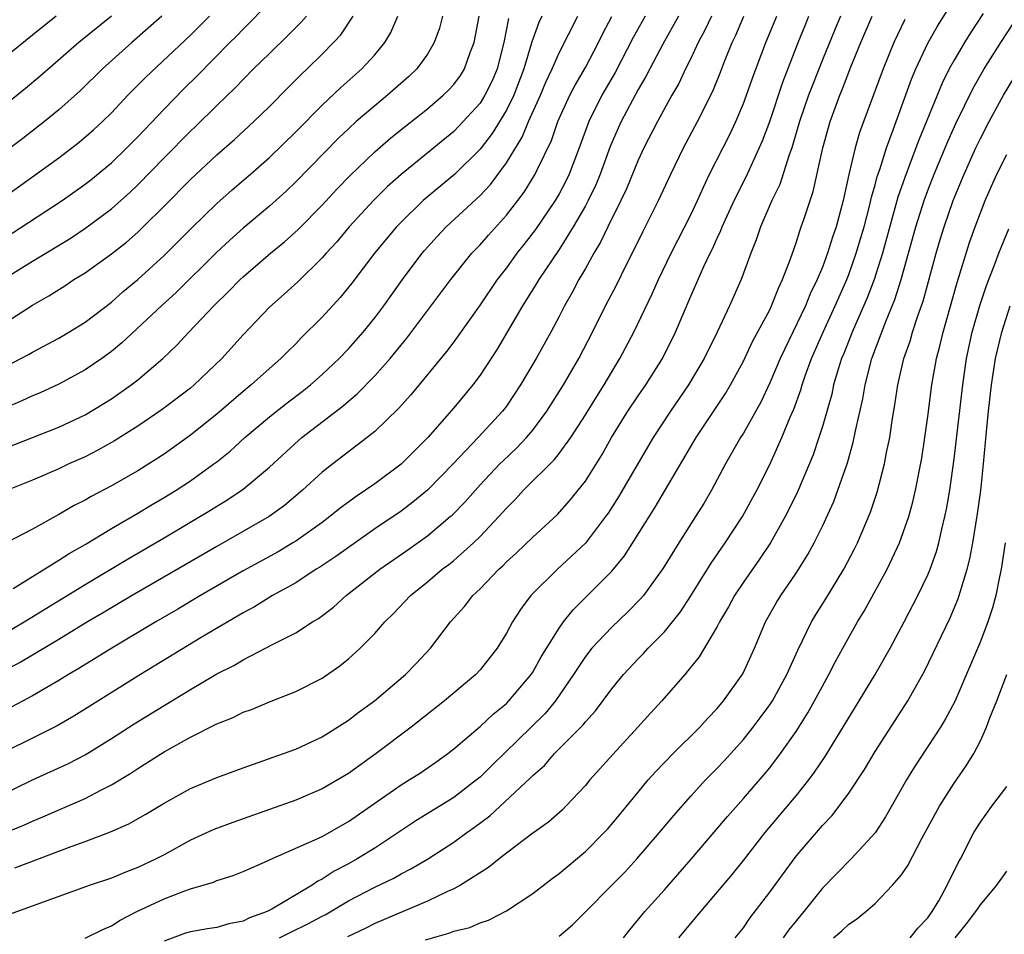
# Model space of a CAD drawing. Units: inches. Extents: x 2595000 to 2598000, y 1485000 to 1488000.
# Drawn here: x 2595356 to 2595431, y 1486273 to 1486343 of the extents above; entities that cross this region are included whole.
import ezdxf

# ---------------------------------------------------------------- set-up
doc = ezdxf.new("R2010")
doc.units = ezdxf.units.IN
doc.header["$MEASUREMENT"] = 0
doc.layers.add('LD25951485_2ft', color=248, linetype='Continuous')

msp = doc.modelspace()

# ---------------------------------------------------------------- linework, layer by layer
at = {"layer": 'LD25951485_2ft'}
for points, elevation in [([(2595375.764, 1486273), (2595376.575, 1486273.425), (2595377.93, 1486274.07), (2595379, 1486274.659), (2595379.232, 1486274.768), (2595381, 1486275.819), (2595383, 1486276.858), (2595384.449, 1486277.551), (2595385, 1486277.875), (2595385.753, 1486278.247), (2595387.007, 1486278.993), (2595389, 1486280.273), (2595389.982, 1486281), (2595390.584, 1486281.416), (2595391.731, 1486282.269), (2595394.833, 1486285.167), (2595395, 1486285.35), (2595395.887, 1486286.113), (2595396.657, 1486287), (2595398.823, 1486289.177), (2595399, 1486289.416), (2595399.754, 1486290.246), (2595401, 1486291.925), (2595401.884, 1486293), (2595403, 1486294.192), (2595403.405, 1486294.595), (2595403.769, 1486295), (2595405, 1486296.254), (2595406.22, 1486297.78), (2595407.011, 1486298.989), (2595408.541, 1486301.459), (2595409.623, 1486303), (2595410.921, 1486305), (2595412.008, 1486307), (2595413, 1486308.956), (2595413.92, 1486311), (2595414.553, 1486312.553), (2595414.83, 1486313.171), (2595415.358, 1486314.642), (2595415.457, 1486315), (2595415.693, 1486315.693), (2595416.173, 1486317), (2595417.046, 1486319), (2595417.973, 1486321), (2595418.845, 1486323), (2595419, 1486323.396), (2595419.573, 1486325), (2595419.902, 1486326.098), (2595420.16, 1486327), (2595420.576, 1486328.576), (2595420.73, 1486329.27), (2595421, 1486330.19), (2595421.168, 1486330.832), (2595421.356, 1486331.356), (2595421.868, 1486333), (2595422.384, 1486334.384), (2595422.593, 1486335), (2595423.765, 1486338.235), (2595424.091, 1486339), (2595425, 1486340.958), (2595425.739, 1486342.261), (2595427.472, 1486345)], 10086), ([(2595355.466, 1486326.534), (2595359.255, 1486329), (2595361, 1486330.242), (2595361.425, 1486330.575), (2595363, 1486331.879), (2595364.163, 1486333), (2595365, 1486333.848), (2595367, 1486335.956), (2595368.513, 1486337.487), (2595369.521, 1486338.479), (2595371.987, 1486341), (2595372.5, 1486341.5), (2595373, 1486342.034), (2595375, 1486344.045)], 10124), ([(2595429.218, 1486343.218), (2595428.254, 1486341.746), (2595427.792, 1486341), (2595427, 1486339.663), (2595426.637, 1486339), (2595426.084, 1486337.916), (2595424.342, 1486333.658), (2595424.106, 1486333), (2595423.248, 1486330.752), (2595422.733, 1486329.267), (2595421.56, 1486325), (2595420.919, 1486323), (2595420.393, 1486321.607), (2595419.255, 1486319), (2595418.62, 1486317.38), (2595418.457, 1486317), (2595418.202, 1486316.202), (2595417.853, 1486315), (2595417.703, 1486314.297), (2595417, 1486311.844), (2595416.734, 1486311), (2595416.295, 1486309.705), (2595415.109, 1486306.891), (2595414.461, 1486305.539), (2595414.181, 1486305), (2595413.046, 1486303), (2595412.229, 1486301.771), (2595411, 1486300.035), (2595410.313, 1486299), (2595409.857, 1486298.143), (2595409.179, 1486297), (2595409, 1486296.649), (2595407.646, 1486294.354), (2595406.544, 1486293), (2595404.798, 1486291), (2595403.935, 1486290.065), (2595402.992, 1486289), (2595401.073, 1486286.927), (2595399.347, 1486285), (2595399, 1486284.58), (2595397.522, 1486283), (2595397.258, 1486282.741), (2595396.194, 1486281.806), (2595395, 1486280.96), (2595393, 1486279.441), (2595392.439, 1486279), (2595391.651, 1486278.349), (2595389.508, 1486277), (2595389, 1486276.735), (2595388.529, 1486276.529), (2595387, 1486275.794), (2595383, 1486274.094), (2595382.276, 1486273.724), (2595380.92, 1486273.08)], 10084), ([(2595366.822, 1486343), (2595364.545, 1486341), (2595362.324, 1486339), (2595360.642, 1486337.358), (2595359, 1486335.889), (2595357.923, 1486335), (2595356.271, 1486333.729), (2595352.655, 1486331)], 10128), ([(2595353, 1486283.072), (2595357, 1486285.001), (2595359.744, 1486286.256), (2595361, 1486286.92), (2595363, 1486288.144), (2595364.739, 1486289.261), (2595367, 1486290.666), (2595369, 1486291.874), (2595371, 1486293.051), (2595372.296, 1486293.704), (2595373, 1486294.135), (2595374.709, 1486295), (2595375.337, 1486295.337), (2595377, 1486296.172), (2595378.263, 1486297), (2595378.727, 1486297.273), (2595379.863, 1486298.137), (2595380.826, 1486299), (2595383.389, 1486301), (2595385.517, 1486302.483), (2595387, 1486303.549), (2595388.734, 1486305), (2595388.876, 1486305.124), (2595389.864, 1486306.136), (2595391, 1486307.409), (2595392.511, 1486309), (2595392.753, 1486309.247), (2595393.78, 1486310.22), (2595394.521, 1486311), (2595395, 1486311.572), (2595396.065, 1486313), (2595397.337, 1486315), (2595398.51, 1486317), (2595399.531, 1486319), (2595400.521, 1486321), (2595401.376, 1486322.625), (2595402.106, 1486324.106), (2595402.712, 1486325.288), (2595403.361, 1486326.64), (2595404.555, 1486329), (2595405.484, 1486331), (2595406.452, 1486333), (2595407.516, 1486335), (2595408.675, 1486337.325), (2595409.253, 1486338.747), (2595409.56, 1486339.56), (2595410.137, 1486341), (2595410.422, 1486341.578), (2595411.041, 1486343)], 10098), ([(2595418.366, 1486343), (2595417.961, 1486342.039), (2595417, 1486339.702), (2595416.234, 1486337.766), (2595415.947, 1486337), (2595415.256, 1486335), (2595414.67, 1486333), (2595414.472, 1486332.472), (2595413.769, 1486330.232), (2595413.163, 1486329), (2595412.295, 1486327), (2595411.973, 1486326.027), (2595411.556, 1486325), (2595410.832, 1486323), (2595409.943, 1486321), (2595408.993, 1486319), (2595408.014, 1486317), (2595406.839, 1486315), (2595405.47, 1486313), (2595404.15, 1486311), (2595403, 1486309.07), (2595401.502, 1486306.498), (2595400.725, 1486305.275), (2595400.532, 1486305), (2595399.014, 1486302.986), (2595396.881, 1486301), (2595394.858, 1486299), (2595394.062, 1486297.938), (2595393.455, 1486297), (2595393, 1486296.155), (2595392.29, 1486295), (2595391, 1486293.363), (2595390.673, 1486293), (2595388.294, 1486291), (2595385.772, 1486289), (2595383.119, 1486287), (2595381, 1486285.498), (2595379, 1486284.325), (2595377, 1486283.478), (2595372.222, 1486281.778), (2595370.769, 1486281.231), (2595369, 1486280.419), (2595367, 1486279.32), (2595366.389, 1486279), (2595365, 1486278.344), (2595364.015, 1486277.985), (2595363, 1486277.555), (2595361.386, 1486277), (2595353.738, 1486274.262)], 10092), ([(2595353.795, 1486315.795), (2595356.125, 1486317), (2595356.693, 1486317.307), (2595357, 1486317.492), (2595359, 1486318.546), (2595359.767, 1486319), (2595361, 1486319.778), (2595363, 1486321.302), (2595363.904, 1486322.096), (2595365, 1486323.011), (2595367, 1486324.843), (2595368.089, 1486325.911), (2595369.082, 1486326.919), (2595371, 1486328.777), (2595372.18, 1486329.819), (2595373.565, 1486331), (2595375, 1486332.27), (2595377, 1486334.234), (2595379, 1486336.258), (2595380.415, 1486337.585), (2595382.021, 1486339), (2595383, 1486340.071), (2595383.774, 1486341), (2595384.234, 1486341.766), (2595384.755, 1486343)], 10118), ([(2595354.475, 1486329), (2595359, 1486332.249), (2595360.562, 1486333.438), (2595361.633, 1486334.367), (2595362.317, 1486335), (2595363, 1486335.674), (2595364.249, 1486337), (2595365.615, 1486338.385), (2595369, 1486341.576), (2595369.725, 1486342.275), (2595370.441, 1486343)], 10126), ([(2595354.981, 1486281.019), (2595356.399, 1486281.601), (2595357, 1486281.885), (2595357.79, 1486282.21), (2595361, 1486283.598), (2595362.257, 1486284.257), (2595363, 1486284.62), (2595364.482, 1486285.518), (2595365, 1486285.864), (2595367, 1486287.128), (2595369, 1486288.245), (2595371, 1486289.253), (2595372.246, 1486289.754), (2595373, 1486290.14), (2595373.635, 1486290.365), (2595375, 1486290.928), (2595377, 1486291.721), (2595379, 1486292.741), (2595380.338, 1486293.662), (2595381, 1486294.193), (2595381.889, 1486295), (2595383, 1486296.136), (2595383.764, 1486297), (2595384.394, 1486297.607), (2595385.717, 1486299), (2595387, 1486300.04), (2595388.119, 1486301), (2595388.626, 1486301.374), (2595389, 1486301.676), (2595390.495, 1486303), (2595391, 1486303.491), (2595392.436, 1486305), (2595393, 1486305.634), (2595393.682, 1486306.318), (2595394.306, 1486307), (2595396.653, 1486309.347), (2595397, 1486309.794), (2595397.887, 1486311), (2595399, 1486312.733), (2595399.863, 1486314.137), (2595400.414, 1486315), (2595401, 1486315.996), (2595401.62, 1486317), (2595402.671, 1486319), (2595404.073, 1486321.926), (2595404.539, 1486323), (2595405.514, 1486325), (2595407, 1486327.914), (2595407.513, 1486329), (2595407.965, 1486330.035), (2595408.433, 1486331), (2595409.966, 1486334.033), (2595410.417, 1486335), (2595411, 1486336.369), (2595411.239, 1486337), (2595411.693, 1486338.307), (2595412.689, 1486341), (2595413.527, 1486343)], 10096), ([(2595363, 1486343.007), (2595360.527, 1486341), (2595357.565, 1486338.436), (2595356.482, 1486337.518), (2595355, 1486336.33)], 10130), ([(2595358.813, 1486343), (2595357, 1486341.58), (2595355, 1486339.94)], 10132), ([(2595355, 1486323.152), (2595357, 1486324.401), (2595359.868, 1486326.132), (2595361.068, 1486326.932), (2595363, 1486328.378), (2595364.391, 1486329.609), (2595365, 1486330.192), (2595367, 1486332.259), (2595369, 1486334.28), (2595369.374, 1486334.626), (2595371, 1486336.222), (2595372.416, 1486337.585), (2595373, 1486338.203), (2595373.802, 1486339), (2595375, 1486340.187), (2595376.434, 1486341.566), (2595377.432, 1486342.568), (2595377.812, 1486343)], 10122), ([(2595355, 1486319.77), (2595357, 1486321.056), (2595358.237, 1486321.763), (2595359.462, 1486322.538), (2595360.157, 1486323), (2595361, 1486323.518), (2595363, 1486324.954), (2595364.141, 1486325.859), (2595365, 1486326.605), (2595365.418, 1486327), (2595367, 1486328.568), (2595369, 1486330.614), (2595371, 1486332.471), (2595372.35, 1486333.65), (2595373.812, 1486335), (2595375, 1486336.155), (2595376.412, 1486337.588), (2595377.417, 1486338.583), (2595377.866, 1486339), (2595379, 1486340.113), (2595379.873, 1486341), (2595380.413, 1486341.587), (2595381.37, 1486343)], 10120), ([(2595388.149, 1486343), (2595387.909, 1486342.091), (2595387.522, 1486341), (2595387, 1486340.131), (2595386.193, 1486339), (2595385.584, 1486338.416), (2595383.964, 1486337), (2595383, 1486336.213), (2595381.599, 1486335), (2595381, 1486334.459), (2595380.251, 1486333.749), (2595377, 1486330.421), (2595376.276, 1486329.724), (2595375, 1486328.575), (2595373, 1486326.904), (2595371.995, 1486326.005), (2595370.965, 1486325.035), (2595367.946, 1486322.054), (2595366.792, 1486321), (2595363.803, 1486318.197), (2595363, 1486317.543), (2595362.261, 1486317), (2595361, 1486316.139), (2595359, 1486315.065), (2595357.584, 1486314.416), (2595357, 1486314.174), (2595356.206, 1486313.794), (2595355, 1486313.288)], 10116), ([(2595355, 1486310.239), (2595359, 1486311.808), (2595361, 1486312.739), (2595362.416, 1486313.584), (2595363, 1486313.954), (2595364.51, 1486315), (2595365, 1486315.381), (2595366.902, 1486317), (2595367.977, 1486318.023), (2595368.869, 1486319), (2595370.772, 1486321), (2595371.905, 1486322.095), (2595372.775, 1486323), (2595373, 1486323.213), (2595375.08, 1486325), (2595376.137, 1486325.862), (2595377.186, 1486326.814), (2595379, 1486328.66), (2595380.127, 1486329.873), (2595381.107, 1486330.894), (2595383, 1486332.706), (2595384.229, 1486333.771), (2595385.334, 1486334.667), (2595387, 1486335.981), (2595388.207, 1486337), (2595388.609, 1486337.391), (2595389, 1486337.823), (2595389.501, 1486338.499), (2595389.819, 1486339), (2595390.254, 1486340.254), (2595390.55, 1486341), (2595390.929, 1486343)], 10114), ([(2595403.545, 1486343), (2595402.622, 1486341.378), (2595401.257, 1486338.743), (2595400.259, 1486337), (2595399.264, 1486335), (2595398.53, 1486333), (2595397.763, 1486331), (2595397.516, 1486330.484), (2595397, 1486329.52), (2595396.694, 1486329), (2595395.201, 1486326.799), (2595394.332, 1486325.668), (2595393.799, 1486325), (2595393, 1486323.902), (2595392.297, 1486323), (2595391, 1486321.078), (2595389, 1486318.285), (2595388.448, 1486317.552), (2595385.738, 1486314.262), (2595384.796, 1486313.204), (2595383, 1486311.468), (2595382.432, 1486311), (2595379.806, 1486309), (2595379, 1486308.368), (2595377.51, 1486307), (2595376.148, 1486305.852), (2595374.986, 1486305), (2595371, 1486302.738), (2595364.567, 1486299), (2595362.33, 1486297.67), (2595361.173, 1486297), (2595359, 1486295.679), (2595356.069, 1486293.931), (2595355, 1486293.383)], 10104), ([(2595408.57, 1486343), (2595408.065, 1486341.935), (2595407.559, 1486341), (2595407, 1486339.789), (2595406.607, 1486339), (2595406.092, 1486337.908), (2595405.569, 1486337), (2595404.466, 1486335), (2595403.437, 1486333), (2595403, 1486332.072), (2595402.111, 1486329.889), (2595401.69, 1486329), (2595400.696, 1486327), (2595400.156, 1486325.844), (2595399.649, 1486325), (2595399, 1486323.835), (2595398.509, 1486323), (2595397.987, 1486322.013), (2595397.403, 1486321), (2595397, 1486320.198), (2595396.365, 1486319), (2595395.262, 1486317), (2595394.081, 1486315), (2595393, 1486313.388), (2595392.708, 1486313), (2595390.853, 1486311), (2595388.949, 1486309), (2595387, 1486307.008), (2595385.899, 1486306.101), (2595385, 1486305.421), (2595383, 1486304.063), (2595381, 1486302.661), (2595380.037, 1486301.963), (2595378.836, 1486301.164), (2595378.559, 1486301), (2595377, 1486299.986), (2595375.24, 1486299), (2595373.855, 1486298.145), (2595373, 1486297.7), (2595369.824, 1486295.824), (2595365.207, 1486293), (2595360.146, 1486289.854), (2595358.877, 1486289.123), (2595357, 1486288.173), (2595355, 1486287.185)], 10100), ([(2595355, 1486296.206), (2595356.387, 1486297), (2595361, 1486299.858), (2595364.22, 1486301.78), (2595367, 1486303.4), (2595370.516, 1486305.484), (2595371, 1486305.795), (2595371.755, 1486306.245), (2595373, 1486307.081), (2595375, 1486308.764), (2595377.205, 1486310.795), (2595377.451, 1486311), (2595380.593, 1486313.407), (2595381, 1486313.771), (2595381.673, 1486314.328), (2595383, 1486315.687), (2595384.165, 1486317), (2595385.441, 1486318.559), (2595388.766, 1486323), (2595390.375, 1486325), (2595391, 1486325.654), (2595391.627, 1486326.373), (2595393, 1486327.887), (2595393.864, 1486329), (2595394.348, 1486329.651), (2595395.187, 1486331), (2595395.336, 1486331.337), (2595396.42, 1486333.58), (2595396.912, 1486335), (2595397.82, 1486337), (2595398.22, 1486337.78), (2595399, 1486339.121), (2595399.992, 1486341), (2595400.317, 1486341.683), (2595401.006, 1486342.994)], 10106), ([(2595395.697, 1486343), (2595395.465, 1486342.535), (2595395, 1486341.271), (2595394.929, 1486341.071), (2595394.887, 1486340.888), (2595394.326, 1486339), (2595393.556, 1486337), (2595393, 1486335.883), (2595391.91, 1486334.09), (2595391, 1486332.911), (2595389.072, 1486331), (2595386.667, 1486329), (2595385, 1486327.368), (2595384.65, 1486327), (2595382.978, 1486325), (2595381.257, 1486322.743), (2595380.367, 1486321.633), (2595379, 1486320.139), (2595377.424, 1486318.576), (2595377, 1486318.13), (2595376.427, 1486317.572), (2595375.869, 1486317), (2595375, 1486316.255), (2595373.606, 1486315), (2595373, 1486314.511), (2595371, 1486312.796), (2595369, 1486311.187), (2595367, 1486309.752), (2595365.837, 1486309), (2595365, 1486308.487), (2595363, 1486307.343), (2595361.463, 1486306.537), (2595361, 1486306.259), (2595360.163, 1486305.837), (2595359, 1486305.153), (2595357, 1486304.058), (2595355.014, 1486303.014)], 10110), ([(2595393.161, 1486342.838), (2595392.791, 1486341), (2595392.295, 1486339), (2595391.907, 1486338.093), (2595391.372, 1486337), (2595391, 1486336.413), (2595389.727, 1486335), (2595389, 1486334.248), (2595385.005, 1486330.995), (2595383.954, 1486330.046), (2595382.902, 1486329), (2595381.067, 1486327), (2595380.116, 1486325.884), (2595379.304, 1486325), (2595379, 1486324.647), (2595377.16, 1486322.84), (2595376.115, 1486321.885), (2595375, 1486320.915), (2595373, 1486318.812), (2595371.38, 1486317), (2595369.292, 1486315), (2595369, 1486314.756), (2595366.866, 1486313.134), (2595365, 1486311.876), (2595363.242, 1486310.758), (2595361.963, 1486310.037), (2595361, 1486309.551), (2595359.755, 1486309), (2595359, 1486308.644), (2595357, 1486307.78), (2595355.118, 1486307)], 10112), ([(2595406.079, 1486343), (2595404.878, 1486340.878), (2595403.88, 1486339), (2595403.584, 1486338.416), (2595403, 1486337.443), (2595401.708, 1486335), (2595401.486, 1486334.514), (2595400.88, 1486333.121), (2595400.109, 1486331), (2595399.789, 1486330.211), (2595399.207, 1486329), (2595399, 1486328.61), (2595398.069, 1486327), (2595397, 1486325.289), (2595395.464, 1486323), (2595395.296, 1486322.704), (2595394.228, 1486321), (2595392.292, 1486317.708), (2595391, 1486315.742), (2595390.44, 1486315), (2595389, 1486313.272), (2595387.019, 1486311), (2595385, 1486308.988), (2595383, 1486307.497), (2595382.299, 1486307), (2595381.514, 1486306.486), (2595381, 1486306.108), (2595380.365, 1486305.635), (2595379.6, 1486305), (2595379, 1486304.557), (2595377, 1486303.134), (2595376.785, 1486303), (2595375.663, 1486302.337), (2595373, 1486300.882), (2595369.756, 1486299), (2595368.035, 1486297.965), (2595366.375, 1486297), (2595363.026, 1486295), (2595360.534, 1486293.466), (2595359.732, 1486293), (2595359, 1486292.55), (2595357, 1486291.397), (2595355.434, 1486290.566)], 10102), ([(2595355.544, 1486299.544), (2595359, 1486301.684), (2595359.789, 1486302.211), (2595361, 1486302.897), (2595363, 1486304.105), (2595365, 1486305.262), (2595366.083, 1486305.917), (2595367, 1486306.443), (2595367.907, 1486307), (2595369, 1486307.725), (2595370.784, 1486309), (2595371, 1486309.169), (2595372.014, 1486309.986), (2595373.132, 1486311), (2595375, 1486312.593), (2595376.348, 1486313.652), (2595377.494, 1486314.506), (2595378.116, 1486315), (2595379, 1486315.786), (2595380.287, 1486317), (2595381, 1486317.743), (2595382.12, 1486319), (2595383, 1486320.09), (2595383.678, 1486321), (2595385.097, 1486323), (2595386.599, 1486325), (2595386.783, 1486325.217), (2595387.728, 1486326.272), (2595388.422, 1486327), (2595391, 1486329.382), (2595391.784, 1486330.216), (2595393, 1486331.865), (2595394.184, 1486333.816), (2595394.679, 1486335), (2595395.581, 1486337), (2595395.997, 1486338.003), (2595396.468, 1486339), (2595397, 1486340.22), (2595398.414, 1486343)], 10108), ([(2595355.676, 1486278.324), (2595359.948, 1486279.948), (2595361, 1486280.324), (2595362.937, 1486281.063), (2595364.334, 1486281.666), (2595365.608, 1486282.392), (2595367, 1486283.247), (2595369, 1486284.342), (2595371, 1486285.199), (2595373, 1486285.936), (2595376.081, 1486287), (2595377, 1486287.34), (2595379, 1486288.275), (2595381, 1486289.538), (2595381.824, 1486290.176), (2595382.984, 1486291), (2595385.34, 1486293), (2595386.154, 1486293.846), (2595387.228, 1486295), (2595388.764, 1486297), (2595389.814, 1486298.186), (2595390.439, 1486299), (2595391, 1486299.527), (2595392.421, 1486301), (2595392.725, 1486301.275), (2595393, 1486301.558), (2595393.754, 1486302.246), (2595395, 1486303.451), (2595396.85, 1486305.15), (2595397.799, 1486306.201), (2595399, 1486307.696), (2595400.28, 1486309.72), (2595400.992, 1486311), (2595402.214, 1486313), (2595403, 1486314.175), (2595403.578, 1486315), (2595404.843, 1486317), (2595405.839, 1486319), (2595407, 1486321.736), (2595407.992, 1486323.992), (2595408.473, 1486325), (2595408.654, 1486325.346), (2595409, 1486326.144), (2595409.276, 1486326.724), (2595409.376, 1486327), (2595410.298, 1486329), (2595411.199, 1486330.801), (2595412.455, 1486333.545), (2595413, 1486335.018), (2595414.004, 1486337.997), (2595415.162, 1486341), (2595415.687, 1486342.313), (2595415.979, 1486343)], 10094), ([(2595361, 1486272.975), (2595362.357, 1486273.643), (2595363, 1486273.924), (2595363.655, 1486274.345), (2595364.936, 1486275), (2595367, 1486275.963), (2595368.588, 1486276.588), (2595369, 1486276.725), (2595370.756, 1486277.244), (2595371, 1486277.364), (2595372.242, 1486277.758), (2595373, 1486278.062), (2595374.852, 1486278.852), (2595375.048, 1486278.952), (2595378.444, 1486280.444), (2595379, 1486280.719), (2595381, 1486281.837), (2595385, 1486284.623), (2595385.624, 1486285), (2595386.462, 1486285.538), (2595387.648, 1486286.352), (2595388.543, 1486287), (2595389, 1486287.363), (2595391, 1486289.068), (2595391.997, 1486290.004), (2595393, 1486290.814), (2595393.188, 1486291), (2595394.883, 1486293), (2595395, 1486293.181), (2595395.65, 1486294.35), (2595397, 1486296.541), (2595397.329, 1486297), (2595398.067, 1486297.933), (2595401, 1486300.863), (2595401.97, 1486302.03), (2595404.287, 1486305.713), (2595405.062, 1486307), (2595407.423, 1486311), (2595409.64, 1486314.36), (2595410.017, 1486315), (2595411, 1486316.804), (2595411.701, 1486318.299), (2595413, 1486320.72), (2595413.137, 1486321), (2595413.653, 1486322.347), (2595413.978, 1486323), (2595414.574, 1486324.574), (2595415, 1486325.803), (2595415.282, 1486326.718), (2595415.394, 1486327), (2595415.575, 1486327.575), (2595416.302, 1486329.698), (2595417.022, 1486333), (2595417.587, 1486335), (2595418.317, 1486337), (2595418.52, 1486337.481), (2595419.163, 1486339.163), (2595419.918, 1486341), (2595420.782, 1486343)], 10090), ([(2595423.246, 1486342.754), (2595422.411, 1486341), (2595421.601, 1486339), (2595419.825, 1486334.175), (2595419.487, 1486333), (2595419.017, 1486330.983), (2595418.578, 1486329), (2595418.039, 1486327), (2595417.77, 1486326.23), (2595417.392, 1486325), (2595417, 1486323.959), (2595416.603, 1486323), (2595416.078, 1486321.922), (2595415.709, 1486321), (2595413.778, 1486317), (2595413, 1486315.154), (2595412.313, 1486313.688), (2595411, 1486311.342), (2595410.785, 1486311), (2595409.651, 1486309), (2595408.575, 1486307), (2595407.995, 1486306.005), (2595407.371, 1486305), (2595406.09, 1486303), (2595404.917, 1486301.083), (2595403.4, 1486299), (2595403.22, 1486298.78), (2595402.233, 1486297.767), (2595401, 1486296.609), (2595399.488, 1486295), (2595399, 1486294.382), (2595398.102, 1486293), (2595396.717, 1486291), (2595395.939, 1486290.061), (2595394.879, 1486289), (2595391.892, 1486286.108), (2595391, 1486285.225), (2595390.736, 1486285), (2595389, 1486283.664), (2595386.114, 1486281.886), (2595383, 1486279.833), (2595381.667, 1486279), (2595381, 1486278.626), (2595379.926, 1486278.074), (2595379, 1486277.465), (2595378.682, 1486277.318), (2595378.235, 1486277), (2595375.191, 1486275.191), (2595374.826, 1486275), (2595373.481, 1486274.519), (2595373, 1486274.288), (2595371.93, 1486274.07), (2595371, 1486273.804), (2595370.295, 1486273.705), (2595369, 1486273.462), (2595368.639, 1486273.361), (2595367, 1486272.757)], 10088), ([(2595386.848, 1486272.848), (2595388.638, 1486273.362), (2595389, 1486273.515), (2595390.211, 1486273.789), (2595391, 1486274.148), (2595391.646, 1486274.354), (2595393, 1486275.07), (2595395, 1486276.374), (2595396.482, 1486277.518), (2595397, 1486277.887), (2595399, 1486279.559), (2595400.428, 1486281), (2595400.697, 1486281.303), (2595401, 1486281.65), (2595403, 1486284.086), (2595403.77, 1486285), (2595404.349, 1486285.651), (2595405.667, 1486287), (2595407.682, 1486289), (2595408.3, 1486289.699), (2595409, 1486290.433), (2595409.477, 1486291), (2595410.949, 1486293.051), (2595411.835, 1486295), (2595412.688, 1486297), (2595413.521, 1486298.479), (2595413.843, 1486299), (2595415, 1486300.702), (2595415.887, 1486302.113), (2595416.379, 1486303), (2595417, 1486304.266), (2595417.856, 1486306.145), (2595418.175, 1486307), (2595418.905, 1486309.095), (2595419.344, 1486310.656), (2595419.507, 1486311.507), (2595420.057, 1486313.944), (2595420.235, 1486315), (2595420.755, 1486317), (2595421.81, 1486319.81), (2595422.504, 1486321.496), (2595422.98, 1486323), (2595423.549, 1486325), (2595424.095, 1486327), (2595424.721, 1486329), (2595425, 1486329.758), (2595425.487, 1486331), (2595426.516, 1486333.484), (2595427.133, 1486334.867), (2595428.447, 1486337.553), (2595429.287, 1486339), (2595430.55, 1486341), (2595431.514, 1486342.486)], 10082), ([(2595397, 1486273.127), (2595398.006, 1486273.994), (2595401.988, 1486278.012), (2595402.901, 1486279), (2595404.633, 1486281), (2595405.705, 1486282.295), (2595407, 1486283.773), (2595408.12, 1486285), (2595409, 1486285.894), (2595409.537, 1486286.463), (2595411, 1486288.081), (2595411.734, 1486289), (2595412.283, 1486289.717), (2595413, 1486290.699), (2595413.199, 1486291), (2595414.306, 1486293), (2595415.129, 1486294.871), (2595416.173, 1486297), (2595416.479, 1486297.521), (2595417.248, 1486298.752), (2595418.617, 1486301), (2595419.443, 1486302.557), (2595419.668, 1486303), (2595420.655, 1486305.345), (2595421.146, 1486306.854), (2595421.71, 1486309), (2595421.867, 1486309.867), (2595422.109, 1486311), (2595422.297, 1486312.298), (2595422.511, 1486313.488), (2595422.729, 1486315), (2595423.189, 1486317), (2595423.661, 1486318.339), (2595423.846, 1486319), (2595424.252, 1486320.252), (2595424.646, 1486321.354), (2595425.65, 1486325), (2595425.952, 1486326.048), (2595426.241, 1486327), (2595426.927, 1486329), (2595427.756, 1486331), (2595428.659, 1486333), (2595429, 1486333.714), (2595429.671, 1486335), (2595430.758, 1486337), (2595431.972, 1486339)], 10080), ([(2595401.88, 1486273), (2595402.374, 1486273.626), (2595403.519, 1486275), (2595405, 1486276.658), (2595407.022, 1486278.978), (2595409.781, 1486282.219), (2595411, 1486283.592), (2595412.585, 1486285.415), (2595413, 1486285.924), (2595413.826, 1486287), (2595415, 1486288.695), (2595415.897, 1486290.103), (2595416.402, 1486291), (2595417, 1486292.133), (2595417.486, 1486293), (2595417.998, 1486294.002), (2595418.547, 1486295), (2595419.676, 1486297), (2595420.18, 1486297.82), (2595421.909, 1486301), (2595422.865, 1486303), (2595423.568, 1486305), (2595423.877, 1486306.123), (2595424.078, 1486307), (2595424.547, 1486309.453), (2595424.781, 1486311), (2595425, 1486312.606), (2595425.301, 1486315), (2595425.656, 1486317), (2595425.948, 1486318.051), (2595426.157, 1486319), (2595427.225, 1486322.775), (2595428.181, 1486325.819), (2595428.596, 1486327), (2595429, 1486328.086), (2595429.371, 1486329), (2595430.256, 1486331), (2595431, 1486332.513)], 10078), ([(2595406.093, 1486273), (2595407.756, 1486275), (2595410.162, 1486277.838), (2595411, 1486278.874), (2595412.659, 1486281), (2595415, 1486283.799), (2595415.97, 1486285), (2595416.41, 1486285.59), (2595417.21, 1486286.79), (2595419.795, 1486291), (2595420.996, 1486293), (2595422.138, 1486295), (2595423.217, 1486297), (2595424.249, 1486299), (2595425, 1486300.576), (2595425.174, 1486301), (2595425.655, 1486302.345), (2595425.829, 1486303), (2595426.06, 1486304.06), (2595426.305, 1486305), (2595426.428, 1486305.572), (2595426.67, 1486307), (2595427, 1486309.4), (2595427.657, 1486315), (2595427.951, 1486317), (2595428.375, 1486319), (2595428.95, 1486321.049), (2595429.45, 1486322.55), (2595430.055, 1486324.055), (2595430.405, 1486325), (2595431.147, 1486326.853)], 10076), ([(2595410.381, 1486273), (2595411, 1486273.783), (2595411.498, 1486274.502), (2595413, 1486276.476), (2595415, 1486279.213), (2595417, 1486281.543), (2595417.716, 1486282.284), (2595418.267, 1486283), (2595419, 1486284.001), (2595420.193, 1486285.807), (2595421, 1486287.157), (2595423.489, 1486291), (2595424.745, 1486293.255), (2595426.689, 1486297.311), (2595427.292, 1486298.709), (2595427.387, 1486299), (2595427.528, 1486299.529), (2595427.995, 1486301), (2595428.198, 1486301.802), (2595428.422, 1486303), (2595428.787, 1486305.213), (2595429.024, 1486306.975), (2595429.237, 1486309), (2595429.453, 1486311.453), (2595429.615, 1486313), (2595429.851, 1486315), (2595430.156, 1486317), (2595430.613, 1486319), (2595431.27, 1486321)], 10074), ([(2595430.879, 1486303), (2595430.578, 1486301), (2595430.442, 1486300.442), (2595430.16, 1486299), (2595429.922, 1486298.077), (2595429.558, 1486297), (2595429, 1486295.529), (2595428.254, 1486293.746), (2595427.048, 1486290.952), (2595426.357, 1486289.644), (2595425.961, 1486289), (2595423.998, 1486286.002), (2595423.389, 1486285), (2595421.795, 1486282.205), (2595421, 1486280.99), (2595419.19, 1486279), (2595418.089, 1486277.911), (2595417, 1486276.772), (2595415.576, 1486275), (2595415, 1486274.316), (2595414.416, 1486273.584), (2595414.029, 1486273)], 10072), ([(2595417.831, 1486273), (2595418.465, 1486273.534), (2595419, 1486274.056), (2595419.576, 1486274.424), (2595420.295, 1486275), (2595421, 1486275.618), (2595422.322, 1486277), (2595423, 1486277.806), (2595423.483, 1486278.517), (2595424.549, 1486280.549), (2595425.88, 1486283), (2595427, 1486284.77), (2595427.924, 1486286.076), (2595428.497, 1486287), (2595429, 1486287.968), (2595429.473, 1486289), (2595429.724, 1486289.724), (2595430.235, 1486291), (2595431.001, 1486293)], 10070), ([(2595423.661, 1486273), (2595424.247, 1486273.753), (2595425, 1486274.54), (2595425.338, 1486275), (2595425.833, 1486275.833), (2595426.484, 1486277), (2595427.297, 1486278.702), (2595427.474, 1486279), (2595428.497, 1486281), (2595429, 1486281.8), (2595429.869, 1486283), (2595431, 1486284.518)], 10068), ([(2595427.075, 1486273), (2595427.933, 1486274.067), (2595428.655, 1486275), (2595429, 1486275.519), (2595430.239, 1486277), (2595431, 1486278.083)], 10066)]:
    msp.add_lwpolyline(points, dxfattribs=dict(at, elevation=elevation))

doc.saveas('drawing.dxf')
